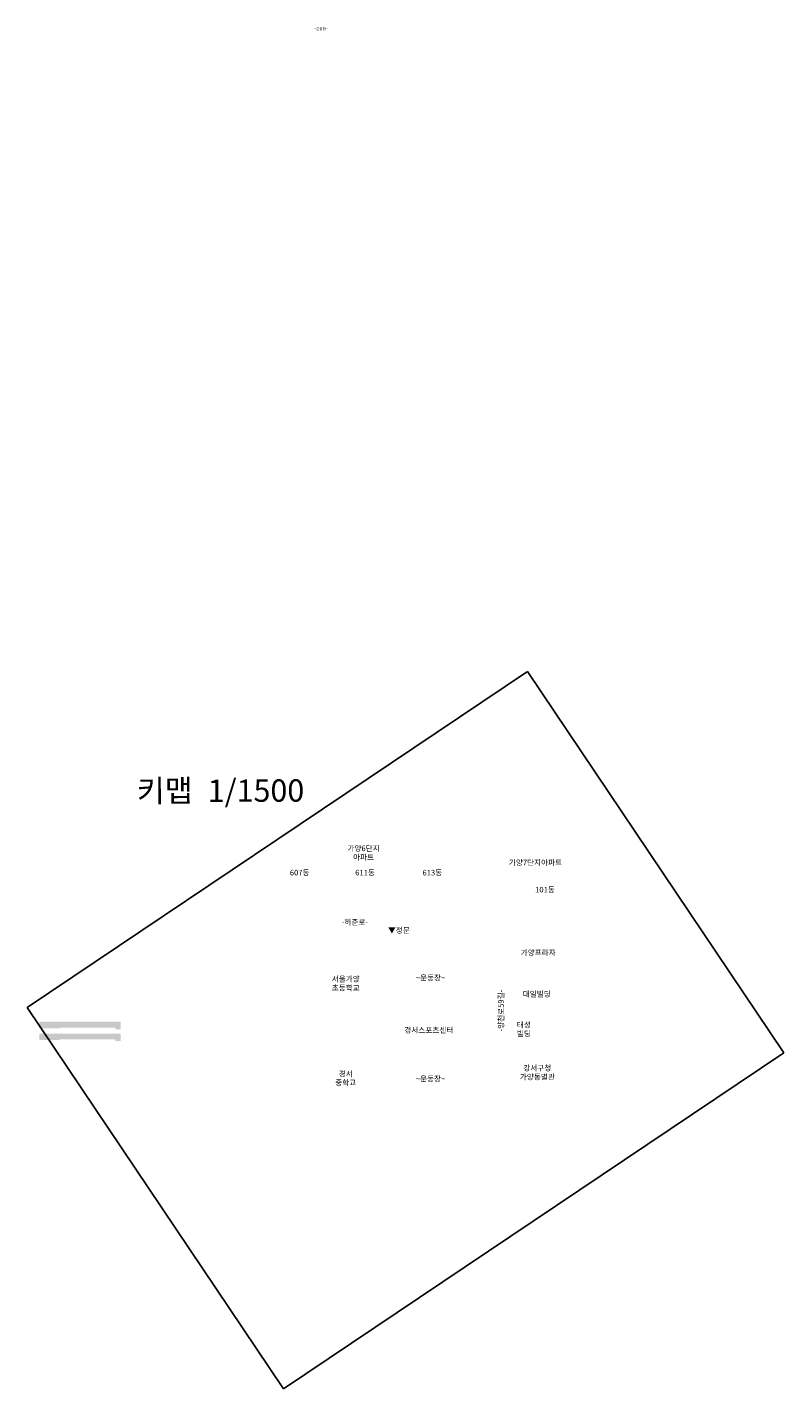
# Model space of a CAD drawing. Extents: x -408071 to 2935549, y -93720 to 1552580.
# Drawn here: x 1205512 to 1815330, y 448060 to 1545743 of the extents above; entities that cross this region are included whole.
import ezdxf
from ezdxf.enums import TextEntityAlignment as Align

# ---------------------------------------------------------------- set-up
doc = ezdxf.new("R2010")
doc.units = 0
doc.header["$MEASUREMENT"] = 0
for name, color, linetype in [('_SJ_text', 7, 'CONTINUOUS'), ('_SJ_현황line', 6, 'CONTINUOUS'), ('H0049140', 7, 'CONTINUOUS'), ('계획', 6, 'CONTINUOUS')]:
    doc.layers.add(name, color=color, linetype=linetype)
doc.styles.add('NGSW', font='SeoulNamsanM.ttf')
doc.styles.get("Standard").update_dxf_attribs({"font": 'SeoulNamsanM.ttf'})
picture_1 = doc.add_image_def('image1.png', size_in_pixel=(1119, 853))

msp = doc.modelspace()

# ---------------------------------------------------------------- hatches: boundary and pattern name
at = {"layer": '계획', "linetype": 'Continuous'}
h = msp.add_hatch(color=2, dxfattribs=at)
h.dxf.hatch_style = 1
edge = h.paths.add_edge_path()
edge.add_line((1215344.9, 743900.3), (1215344.9, 738570.3))
edge.add_line((1215344.9, 738570.3), (1231952.5, 738570.3))
edge.add_line((1231952.5, 738570.3), (1231952.5, 739170.3))
edge.add_line((1231952.5, 739170.3), (1276523.5, 739170.6))
edge.add_line((1276523.5, 739170.6), (1276523.5, 737970.3))
edge.add_line((1276523.5, 737970.3), (1280730.5, 737970.2))
edge.add_line((1280730.5, 737970.2), (1280730.6, 743900.1))
edge.add_line((1280730.6, 743900.1), (1215344.9, 743900.1))
h = msp.add_hatch(color=253, dxfattribs=at)
h.dxf.hatch_style = 1
edge = h.paths.add_edge_path()
edge.add_line((1215344.9, 734476), (1215344.9, 729146))
edge.add_line((1215344.9, 729146), (1231952.5, 729146))
edge.add_line((1231952.5, 729146), (1231952.5, 729746))
edge.add_line((1231952.5, 729746), (1276523.5, 729746.3))
edge.add_line((1276523.5, 729746.3), (1276523.5, 728546))
edge.add_line((1276523.5, 728546), (1280730.5, 728545.9))
edge.add_line((1280730.5, 728545.9), (1280730.6, 734475.8))
edge.add_line((1280730.6, 734475.8), (1215344.9, 734475.8))
h = msp.add_hatch(color=2, dxfattribs=at)
h.dxf.hatch_style = 1
edge = h.paths.add_edge_path()
edge.add_line((1215344.9, 734476), (1215344.9, 729146))
edge.add_line((1215344.9, 729146), (1231952.5, 729146))
edge.add_line((1231952.5, 729146), (1231952.5, 729746))
edge.add_line((1231952.5, 729746), (1276523.5, 729746.3))
edge.add_line((1276523.5, 729746.3), (1276523.5, 728546))
edge.add_line((1276523.5, 728546), (1280730.5, 728545.9))
edge.add_line((1280730.5, 728545.9), (1280730.6, 734475.8))
edge.add_line((1280730.6, 734475.8), (1215344.9, 734475.8))

# ---------------------------------------------------------------- texts
at = {"layer": '_SJ_text', "color": 2, "linetype": 'Continuous', "style": 'NGSW'}
for s, height, p in [('~운동장~', 2100, (1436767.7, 1543373.5)), ('-허준로-', 4500, (1459046, 821952.4)), ('▼정문', 4500, (1496399.4, 815503.4)), ('가양프라자', 4500, (1603294.8, 797441.2)), ('~운동장~', 4500, (1518718, 777174.1)), ('대일빌딩', 4500, (1604878, 764071.1)), ('경서스포츠센터', 4500, (1509435.1, 734994.6)), ('~운동장~', 4500, (1518718, 695742.2))]:
    msp.add_text(s, height=height, dxfattribs=at).set_placement(p)
for s, p in [('가양6단지', (1476644.9, 883756.4)), ('아파트', (1476644.9, 876624.3)), ('가양7단지아파트', (1615206.5, 872291.4)), ('607동', (1425116.5, 864169.3)), ('611동', (1477850.2, 864169.3)), ('613동', (1532090.6, 864169.3)), ('101동', (1622857.2, 850451.8)), ('서울가양', (1462239.8, 778442.3)), ('초등학교', (1462239.8, 771310.2)), ('태성', (1605771.7, 741503.7)), ('빌딩', (1605771.7, 734371.6)), ('경서', (1462239.8, 701995.7)), ('강서구청', (1616657.3, 706670.4)), ('중학교', (1462239.8, 694863.6)), ('가양동별관', (1616657.3, 699538.3))]:
    msp.add_text(s, height=4500, dxfattribs=at).set_placement(p, align=Align.MIDDLE_CENTER)
msp.add_text('-양천로59길-', height=4500, rotation=90, dxfattribs=at).set_placement((1587368.4, 752918.7), align=Align.MIDDLE_CENTER)
at = {"layer": 'H0049140'}
for s, p in [('키맵', (1293779.9, 921203.8)), ('1/1500', (1351052.7, 921203.8))]:
    msp.add_text(s, height=18000, rotation=0.1445037, dxfattribs=at).set_placement(p)

# ---------------------------------------------------------------- referenced raster images: frames only (the image files are external)
at = {"layer": '_SJ_현황line', "color": 6, "linetype": 'Continuous'}
image = msp.add_image(picture_1, insert=(1412007.8, 448060.2), size_in_units=(485849.9, 370357.4), rotation=33.8870697, dxfattribs=dict(at, brightness=70))
image.dxf.flags = 7

doc.saveas('drawing.dxf')
